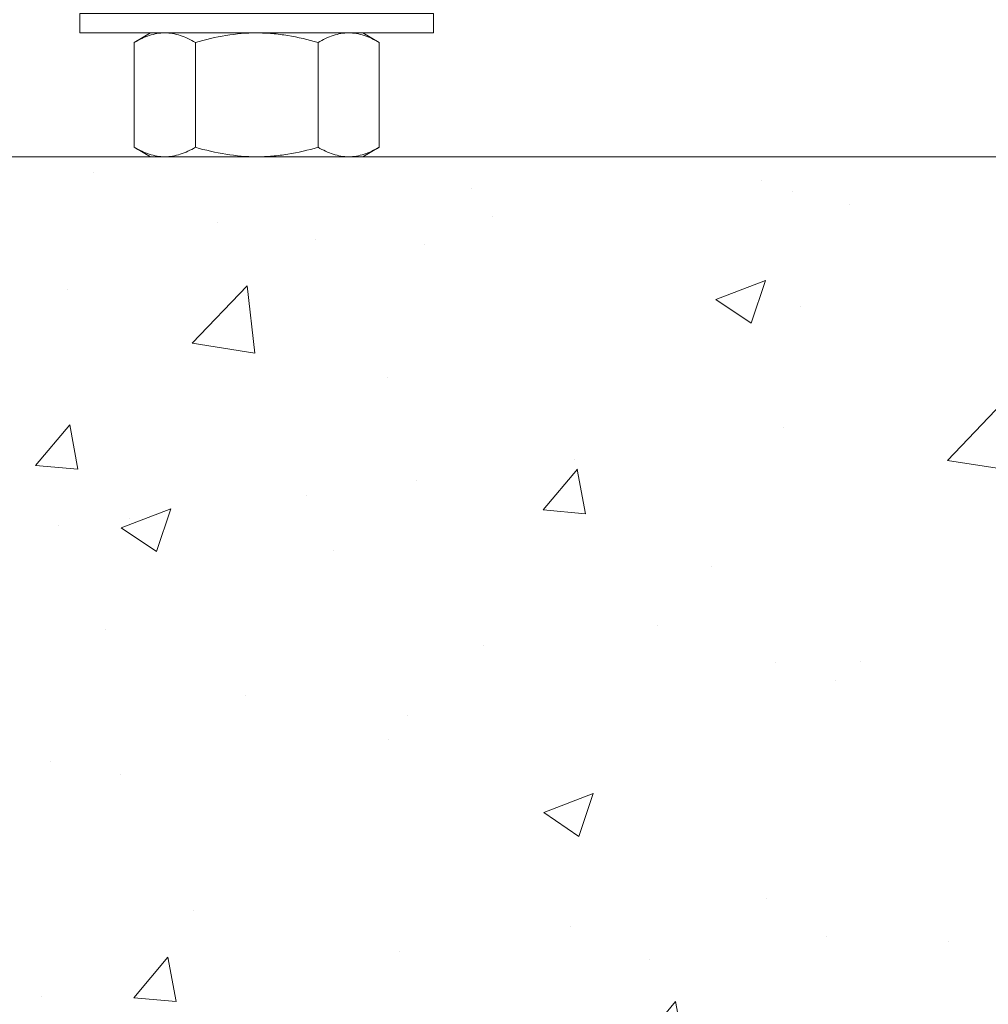
# Model space of a CAD drawing. Extents: x -27 to 102, y -50 to 58.
# Drawn here: x 78 to 82, y -7 to -3 of the extents above; entities that cross this region are included whole.
import ezdxf

# ---------------------------------------------------------------- set-up
doc = ezdxf.new("R2010")
doc.units = 0
doc.header["$LTSCALE"] = 0.75
doc.header["$MEASUREMENT"] = 0
doc.layers.get('0').update_dxf_attribs({"linetype": 'CONTINUOUS', "lineweight": 13})
doc.layers.get('DEFPOINTS').update_dxf_attribs({"linetype": 'CONTINUOUS'})
doc.layers.add('Text', color=7, linetype='CONTINUOUS', lineweight=15)
doc.styles.add('ROMAND', font='romand.shx', dxfattribs={"oblique": 15})
doc.dimstyles.new('ROMAND', dxfattribs={"dimscale": 7.5, "dimtxt": 0.125, "dimasz": 0.125, "dimexe": 0.0625, "dimexo": 0.0625, "dimgap": 0.0625, "dimtad": 0, "dimtih": 1, "dimtoh": 1, "dimdec": 3, "dimzin": 0, "dimdsep": 46, "dimlunit": 4, "dimtxsty": 'ROMAND', "dimcen": 0, "dimadec": 0, "dimazin": 0, "dimtfac": 1, "dimtdec": 3, "dimtofl": 0, "dimtmove": 0, "dimatfit": 3, "dimfxl": 0, "dimtolj": 1, "dimtzin": 0, "dimarcsym": 0})

# ---------------------------------------------------------------- blocks, each defined once
blk = doc.blocks.new('*D32')
at = {"layer": 'DEFPOINTS', "color": 0}
for p in [(80.5384, -1.5635), (78.4734, -3.0864)]:
    blk.add_point(p, dxfattribs=at)
at = {"layer": 'Text', "color": 0, "lineweight": -2}
for p, q in [((86.9354, 3.1543), (81.2929, -1.007)), ((87.8729, 3.1543), (86.9354, 3.1543))]:
    blk.add_line(p, q, dxfattribs=at)
at = {"layer": 'Text', "color": 0}
blk.add_solid([(81.2001, -0.8813), (81.3856, -1.1328), (80.5384, -1.5635)], dxfattribs=at)
at = {"layer": 'Text', "color": 0, "insert": (95.406, 3.1543), "char_height": 0.9375, "attachment_point": 5, "style": 'ROMAND'}
blk.add_mtext('\\A1;\\A1;{\\H0.7X;\\S5/16;}"-18x 2\\A1;{\\H0.7X;\\S1/2;}"\\PS.S. CUP POINT\\PSET SCREW w/ (2)\\P\\A1;{\\H0.7X;\\S5/16;}"-18 HEX NUTS', dxfattribs=at)
blk = doc.blocks.new('*D132')
at = {"layer": 'DEFPOINTS', "color": 0}
for p in [(76.8025, 1.4336), (81.8025, 1.4336)]:
    blk.add_point(p, dxfattribs=at)
at = {"layer": 'Text', "color": 0, "lineweight": -2}
blk.add_line((73.4458, 1.4336), (75.865, 1.4336), dxfattribs=at)
at = {"layer": 'Text', "color": 0}
blk.add_solid([(75.865, 1.5899), (75.865, 1.2774), (76.8025, 1.4336)], dxfattribs=at)
at = {"layer": 'Text', "color": 0, "insert": (66.4424, 1.4336), "char_height": 0.9375, "attachment_point": 5, "style": 'ROMAND'}
blk.add_mtext('\\A1;5"x4"H.\\PDOOR OPENING\\PFOR ANCHORAGE\\P& WIRING ACCESS', dxfattribs=at)
blk = doc.blocks.new('*D140')
at = {"layer": 'DEFPOINTS', "color": 0}
for p in [(81.8025, -7.6081), (83.5525, -7.6081)]:
    blk.add_point(p, dxfattribs=at)
at = {"layer": 'Text', "color": 0, "lineweight": -2}
blk.add_line((85.5039, -7.6081), (84.49, -7.6081), dxfattribs=at)
at = {"layer": 'Text', "color": 0}
blk.add_solid([(84.49, -7.4518), (84.49, -7.7643), (83.5525, -7.6081)], dxfattribs=at)
at = {"layer": 'Text', "color": 0, "insert": (91.4151, -7.6081), "char_height": 0.9375, "attachment_point": 5, "style": 'ROMAND'}
blk.add_mtext('\\A1;L-TYPE\\PANCHOR BOLTS\\P(4 per Post)', dxfattribs=at)

msp = doc.modelspace()

# ---------------------------------------------------------------- hatches: boundary and pattern name
h = msp.add_hatch()
h.set_pattern_fill('AR-CONC', color=256, scale=0.25, style=0)
h.set_pattern_definition([(50, (10.0335, 3.2087), (1.79315, -0.15688), [0.1875, -2.0625]), (355, (10.0335, 3.2087), (-0.34688, 1.88048), [0.15, -1.65]), (100.4514, (10.1829, 3.1956), (1.446273, 1.7236), [0.15935, -1.752855]), (46.1842, (10.0335, 3.7087), (2.6681, -0.4138), [0.28125, -3.09375]), (96.6356, (10.2558, 3.6742), (2.33666, 2.435295), [0.23903, -2.62928]), (351.184, (10.0335, 3.7087), (2.33665, 2.4353), [0.225, -2.475]), (21, (10.2835, 3.5837), (1.492268, -1.006547), [0.1875, -2.0625]), (326, (10.2835, 3.5837), (0.60829, 1.812875), [0.15, -1.65]), (71.4514, (10.4078, 3.4998), (2.100557, 0.806326), [0.15935, -1.752855]), (37.5, (10.03345, 3.2087), (0.0303996, 0.8322346), [0, -1.63, 0, -1.675, 0, -1.65625]), (7.5, (10.03345, 3.2087), (0.657674, 0.986029), [0, -0.955, 0, -1.5925, 0, -0.63125]), (327.5, (9.47595, 3.2087), (1.334556, -0.056387), [0, -0.625, 0, -1.95, 0, -2.5875]), (317.5, (9.226, 3.2087), (1.457965, 0.250262), [0, -0.8125, 0, -1.295, 0, -1.8375])])
edge = h.paths.add_edge_path()
edge.add_line((83.0525, -8.041), (73.3025, -8.041))
edge.add_line((73.3025, -8.041), (73.3025, -3.541))
edge.add_line((73.3025, -3.541), (75.0525, -3.541))
edge.add_line((75.0525, -3.541), (75.0525, -6.3787))
edge.add_arc((75.1775, -6.2849), 0.1562, 216.8699, 323.1301)
edge.add_arc((75.4275, -6.2849), 0.1562, 216.8699, 323.1301)
edge.add_line((75.5525, -6.3787), (75.5525, -3.541))
edge.add_line((75.5525, -3.541), (83.0525, -3.541))
edge.add_line((83.0525, -3.541), (83.0525, -6.3787))
edge.add_arc((83.1775, -6.2849), 0.1562, 216.8699, 323.1301)
edge.add_arc((83.4275, -6.2849), 0.1562, 216.8699, 323.1301)
edge.add_line((83.5525, -6.3787), (83.5525, -3.541))
edge.add_line((83.5525, -3.541), (85.3025, -3.541))
edge.add_line((85.3025, -3.541), (85.3025, -8.041))
edge.add_line((85.3025, -8.041), (83.5525, -8.041))
edge.add_line((83.5525, -8.041), (83.5525, -6.6916))
edge.add_arc((83.4275, -6.7853), 0.1562, 36.8699, 143.1301)
edge.add_arc((83.1775, -6.7853), 0.1562, 36.8699, 143.1301)
edge.add_line((83.0525, -6.6916), (83.0525, -8.041))

# ---------------------------------------------------------------- linework, layer by layer
at = {"color": 8}
for p, q in [((78.9275, -3.1035), (78.8695, -3.137)), ((78.9777, -3.1035), (78.9275, -3.1035)), ((79.3025, -3.1035), (78.9777, -3.1035)), ((79.3025, -3.1035), (79.6273, -3.1035)), ((79.6775, -3.1035), (79.6273, -3.1035)), ((79.7355, -3.137), (79.6775, -3.1035)), ((78.8695, -3.5075), (78.8695, -3.137)), ((79.086, -3.5075), (79.086, -3.137)), ((79.519, -3.5075), (79.519, -3.137)), ((79.7355, -3.5075), (79.7355, -3.137)), ((78.8695, -3.5075), (78.9275, -3.541)), ((79.6775, -3.541), (79.7355, -3.5075)), ((78.9777, -3.541), (78.9275, -3.541)), ((79.3025, -3.541), (78.9777, -3.541)), ((79.6273, -3.541), (79.3025, -3.541)), ((79.6775, -3.541), (79.6273, -3.541))]:
    msp.add_line(p, q, dxfattribs=at)
msp.add_lwpolyline([(78.6775, -3.1035), (78.6775, -3.0345), (79.9275, -3.0345), (79.9275, -3.1035)], close=True, dxfattribs=at)
msp.add_lwpolyline([(73.3025, -8.041), (73.3025, -3.541), (85.3025, -3.541), (85.3025, -8.041)])
for points, knots in [([(78.9777, -3.1035), (78.9686, -3.1035), (78.9593, -3.1043), (78.9411, -3.1073), (78.932, -3.1096), (78.905, -3.1184), (78.8871, -3.1268), (78.8695, -3.137)], [0, 0, 0, 0, 0.25, 0.25, 0.5, 0.5, 1, 1, 1, 1]), ([(79.086, -3.137), (79.0683, -3.1268), (79.0504, -3.1183), (79.0144, -3.1067), (78.9962, -3.1035), (78.9777, -3.1035)], [0, 0, 0, 0, 0.5, 0.5, 1, 1, 1, 1]), ([(79.086, -3.137), (79.1212, -3.1268), (79.1573, -3.1183), (79.2295, -3.1066), (79.2659, -3.1035), (79.3025, -3.1035)], [0, 0, 0, 0, 0.5, 0.5, 1, 1, 1, 1]), ([(79.3025, -3.1035), (79.3208, -3.1035), (79.3392, -3.1043), (79.3761, -3.1074), (79.3943, -3.1097), (79.4485, -3.1185), (79.484, -3.1269), (79.519, -3.137)], [0, 0, 0, 0, 0.25, 0.25, 0.5, 0.5, 1, 1, 1, 1]), ([(79.6273, -3.1035), (79.6181, -3.1035), (79.6088, -3.1043), (79.5906, -3.1073), (79.5815, -3.1096), (79.5545, -3.1184), (79.5367, -3.1268), (79.519, -3.137)], [0, 0, 0, 0, 0.25, 0.25, 0.5, 0.5, 1, 1, 1, 1]), ([(79.7355, -3.137), (79.7178, -3.1268), (79.7, -3.1183), (79.6639, -3.1067), (79.6457, -3.1035), (79.6273, -3.1035)], [0, 0, 0, 0, 0.5, 0.5, 1, 1, 1, 1]), ([(78.8695, -3.5075), (78.8872, -3.5177), (78.905, -3.5261), (78.9411, -3.5378), (78.9593, -3.541), (78.9777, -3.541)], [0, 0, 0, 0, 0.5, 0.5, 1, 1, 1, 1]), ([(78.9777, -3.541), (78.9869, -3.541), (78.9962, -3.5402), (79.0144, -3.5371), (79.0235, -3.5349), (79.0505, -3.5261), (79.0683, -3.5177), (79.086, -3.5075)], [0, 0, 0, 0, 0.25, 0.25, 0.5, 0.5, 1, 1, 1, 1]), ([(79.086, -3.5075), (79.1212, -3.5177), (79.1573, -3.5262), (79.2295, -3.5378), (79.2659, -3.541), (79.3025, -3.541)], [0, 0, 0, 0, 0.5, 0.5, 1, 1, 1, 1]), ([(79.3025, -3.541), (79.3208, -3.541), (79.3393, -3.5402), (79.3761, -3.5371), (79.3943, -3.5348), (79.4485, -3.526), (79.484, -3.5176), (79.519, -3.5075)], [0, 0, 0, 0, 0.25, 0.25, 0.5, 0.5, 1, 1, 1, 1]), ([(79.519, -3.5075), (79.5367, -3.5177), (79.5546, -3.5261), (79.5906, -3.5378), (79.6088, -3.541), (79.6273, -3.541)], [0, 0, 0, 0, 0.5, 0.5, 1, 1, 1, 1]), ([(79.6273, -3.541), (79.6364, -3.541), (79.6457, -3.5402), (79.6639, -3.5371), (79.673, -3.5349), (79.7, -3.5261), (79.7178, -3.5177), (79.7355, -3.5075)], [0, 0, 0, 0, 0.25, 0.25, 0.5, 0.5, 1, 1, 1, 1])]:
    msp.add_open_spline(points, degree=3, knots=knots, dxfattribs=at)

# ---------------------------------------------------------------- dimensions: what is measured, and where the dimension line sits
at = {"layer": 'Text'}
for p1, p2, text, picture, middle in [((78.4734, -3.0864), (80.5384, -1.5635), '\\A1;{\\H0.7X;\\S5/16;}"-18x 2\\A1;{\\H0.7X;\\S1/2;}"\\PS.S. CUP POINT\\PSET SCREW w/ (2)\\P\\A1;{\\H0.7X;\\S5/16;}"-18 HEX NUTS', '*D32', (95.406, 3.1543)), ((81.8025, 1.4336), (76.8025, 1.4336), '5"x4"H.\\PDOOR OPENING\\PFOR ANCHORAGE\\P& WIRING ACCESS', '*D132', (66.4424, 1.4336)), ((81.8025, -7.6081), (83.5525, -7.6081), 'L-TYPE\\PANCHOR BOLTS\\P(4 per Post)', '*D140', (85.5039, -7.6081))]:
    dim = msp.add_diameter_dim_2p(p1=p1, p2=p2, text=text, dimstyle='ROMAND', dxfattribs=at)
    dim.commit()
    dim.dimension.update_dxf_attribs({"geometry": picture, "text_midpoint": middle, "dimtype": 163})

doc.saveas('drawing.dxf')
